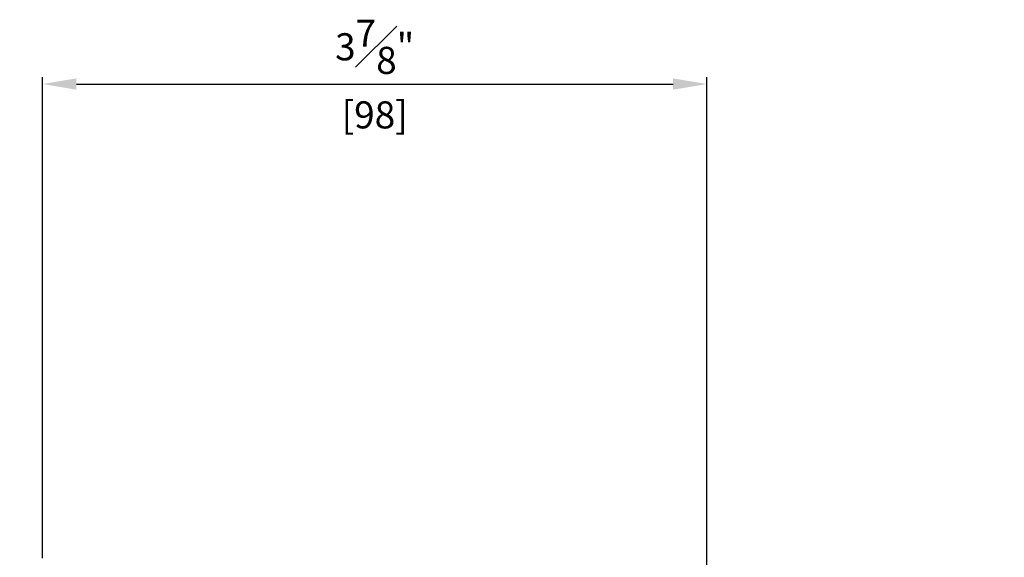
# Model space of a CAD drawing. Units: millimetres. Extents: x -555 to 3121, y 0 to 891.
# Drawn here: x 164 to 309, y 563 to 643 of the extents above; entities that cross this region are included whole.
import ezdxf

# ---------------------------------------------------------------- set-up
doc = ezdxf.new("R2010")
doc.units = ezdxf.units.MM
doc.header["$LTSCALE"] = 0.07331263174811821
doc.layers.get('DEFPOINTS').update_dxf_attribs({"color": 8})
doc.layers.add('E-Shading', color=252, linetype='Continuous')
doc.styles.add('ROMANS', font='romans.shx', dxfattribs={"width": 0.9})
doc.dimstyles.new('EAGON-inch3(기준)', dxfattribs={"dimtxt": 4, "dimasz": 5, "dimexe": 1, "dimexo": 2, "dimgap": 1.5, "dimtad": 1, "dimdec": 4, "dimlfac": 0.039370079, "dimdsep": 46, "dimlunit": 5, "dimtxsty": 'ROMANS', "dimcen": 1, "dimclrd": 5, "dimclre": 5, "dimclrt": 7, "dimazin": 2, "dimtm": 1e-09, "dimtfac": 1, "dimtdec": 4, "dimtix": 1, "dimtmove": 2, "dimatfit": 3, "dimfxl": 0, "dimfrac": 1, "dimtolj": 1, "dimtzin": 0, "dimlwd": -1, "dimlwe": -1, "dimarcsym": 0})

# ---------------------------------------------------------------- blocks, each defined once
blk = doc.blocks.new('E70 F06')
at = {"layer": 'E-Shading'}
h = blk.add_hatch(color=256, dxfattribs=at)
h.dxf.hatch_style = 1
edge = h.paths.add_edge_path(flags=16)
edge.add_arc((2914.812360466069, -142.2338455907902), 1.285676795305646, 54.06994380267503, 151.2172462164275, ccw=False)
edge.add_arc((2915.390752856911, -141.4357096455933), 0.3000000000024878, -52.831100343407286, 54.06994380245362, ccw=False)
edge.add_arc((2916.840752856912, -143.3481687954863), 2.100000000001393, 127.168899655899, 141.8079124836329)
edge.add_arc((2915.022099508964, -142.2981687954834), 0.3000000000003012, -115.90395624173061, 55.90395624164688, ccw=False)
edge.add_arc((2916.840752856911, -143.3481687954827), 2.099999999999333, 158.1920875163531, 261.8079124837151)
edge.add_arc((2916.840752856913, -145.4481687954813), 0.3000000000009007, 4.096043758080327, 175.9039562419197, ccw=False)
edge.add_arc((2916.840752856915, -143.3481687954827), 2.099999999998741, 278.192087516285, 381.807912483693)
edge.add_arc((2918.659406204861, -142.2981687954834), 0.3000000000001584, 124.09604375787069, 295.9039562421949, ccw=False)
edge.add_arc((2916.840752856921, -143.3481687954845), 2.099999999996604, 38.19208751646678, 52.83110034419953)
edge.add_arc((2918.290752856916, -141.4357096455933), 0.3000000000013223, 125.9300561975464, 232.8311003434073, ccw=False)
edge.add_arc((2918.869145247757, -142.2338455907902), 1.285676795305512, 28.782753783572616, 125.93005619732509, ccw=False)
edge.add_arc((2916.840752856911, -143.3481687956046), 3.600000000052457, -25.842412871242118, 28.78275378541713, ccw=False)
edge.add_arc((2920.350738611987, -145.0481687954834), 0.3000000000001551, 154.1575871274866, 270)
edge.add_line((2920.350738611987, -145.3481687954827), (2924.340752856906, -145.3481687954827))
edge.add_arc((2924.340752856906, -144.8481687954827), 0.5, 270, 360)
edge.add_line((2924.840752856906, -144.8481687954827), (2924.840752856899, -134.8481461028041))
edge.add_arc((2924.340752856899, -134.8481461028041), 0.5, 0, 90)
edge.add_line((2924.340752856899, -134.3481461028041), (2884.34075285695, -134.3481461028041))
edge.add_arc((2884.34075285695, -134.8481461028041), 0.5, 90, 180)
edge.add_line((2883.84075285695, -134.8481461028041), (2883.840752856942, -144.8481687954827))
edge.add_arc((2884.340752856942, -144.8481687954827), 0.5, 180, 270)
edge.add_line((2884.340752856942, -145.3481687954827), (2888.330767101861, -145.3481687954827))
edge.add_arc((2888.330767101861, -145.0481687954834), 0.2999999999992724, 270, 385.8424128725135)
edge.add_arc((2891.840752856937, -143.3481687956046), 3.600000000054122, 151.2172462145829, 205.8424128712421, ccw=False)
edge.add_arc((2889.812360466091, -142.2338455907902), 1.285676795305646, 54.06994380267503, 151.2172462164275, ccw=False)
edge.add_arc((2890.390752856933, -141.4357096455933), 0.3000000000024878, -52.831100343407286, 54.06994380245362, ccw=False)
edge.add_arc((2891.840752856928, -143.3481687954845), 2.099999999996371, 127.1688996558005, 141.8079124835332)
edge.add_arc((2890.022099508988, -142.2981687954834), 0.3000000000007879, -115.90395624219491, 55.90395624212931, ccw=False)
edge.add_arc((2891.840752856933, -143.3481687954827), 2.100000000000008, 158.192087516307, 261.807912483715)
edge.add_arc((2891.840752856935, -145.4481687954813), 0.3000000000009007, 4.096043758080327, 175.9039562419197, ccw=False)
edge.add_arc((2891.840752856937, -143.3481687954827), 2.099999999998741, 278.192087516285, 381.8079124836469)
edge.add_arc((2893.659406204884, -142.2981687954834), 0.300000000001, 124.0960437583532, 295.9039562417306, ccw=False)
edge.add_arc((2891.840752856936, -143.3481687954863), 2.10000000000125, 38.19208751636706, 52.83110034410099)
edge.add_arc((2893.290752856938, -141.4357096455933), 0.3000000000013223, 125.9300561975464, 232.8311003434073, ccw=False)
edge.add_arc((2893.869145247779, -142.2338455907902), 1.285676795305512, 28.782753783572616, 125.93005619732509, ccw=False)
edge.add_arc((2891.840752856933, -143.3481687956082), 3.600000000054208, -25.842412871138777, 28.78275378546789, ccw=False)
edge.add_arc((2895.350738612011, -145.0481687954834), 0.2999999999993109, 154.1575871270225, 269.9999999996526)
edge.add_line((2895.350738612009, -145.3481687954827), (2913.330767101837, -145.3481687954827))
edge.add_arc((2913.330767101836, -145.0481687954816), 0.3000000000010914, 270.0000000001737, 385.8424128725893)
edge.add_arc((2916.840752856915, -143.3481687956082), 3.600000000055017, 151.2172462145322, 205.8424128711387, ccw=False)
edge = h.paths.add_edge_path()
edge.add_arc((2880.630641125589, -132.0481461028048), 0.2999999999974534, 190.5210768254863, 270.0000000001737, ccw=False)
edge.add_arc((2880.040728443264, -132.1577044307815), 0.3000000000000625, 10.52107682435067, 69.99999999987865)
edge.add_line((2880.143334486262, -131.8757966445464), (2878.74333448626, -131.3662383165756))
edge.add_arc((2878.64072844326, -131.6481461028106), 0.3000000000000569, 69.9999999995522, 184.999999999712)
edge.add_line((2878.341870033832, -131.6742928256335), (2878.552798985687, -134.08522177749))
edge.add_arc((2878.851657395113, -134.0590750546689), 0.2999999999977227, 184.9999999994189, 224.9999999995087)
edge.add_line((2878.639525360757, -134.2712070890211), (2878.928596408916, -134.5602781371636))
edge.add_arc((2879.140728443265, -134.3481461028132), 0.2999999999911114, 225.0000000001842, 350.3756816482096)
edge.add_arc((2879.732283542683, -134.4484584367437), 0.2999999999976514, 104.9999999982418, 170.3756816473564, ccw=False)
edge.add_line((2879.654637829162, -134.1586806888572), (2881.505955839793, -133.662621522968))
edge.add_arc((2881.615907572026, -134.0729669740431), 0.4248208712374668, -43.60848260078609, 104.9999999999201, ccw=False)
edge.add_arc((2882.140728443301, -134.5728953174421), 0.3000000000549723, 136.3915173988909, 179.9999999996526)
edge.add_line((2881.840728443245, -134.5728953174403), (2881.840728443245, -138.0754854695988))
edge.add_arc((2881.368067809996, -138.0754854695988), 0.4726606332492338, 238.5999999999375, 360, ccw=False)
edge.add_line((2881.12180706748, -138.4789253299496), (2879.644930369612, -137.5774359433908))
edge.add_arc((2879.540728443241, -137.7481461028437), 0.1999999999996521, 58.59999999899328, 180)
edge.add_line((2879.340728443241, -137.7481461028437), (2879.340728443243, -141.9481461027644))
edge.add_arc((2879.540728443247, -141.9481461027626), 0.2000000000039108, 180.0000000005211, 301.3999999992535)
edge.add_line((2879.644930369615, -142.1188562622228), (2881.12180706748, -141.2173668756659))
edge.add_arc((2881.368067809996, -141.6208067360167), 0.4726606332498155, 0, 121.40000000006239, ccw=False)
edge.add_line((2881.840728443245, -141.6208067360167), (2881.840728443269, -145.1234090952348))
edge.add_arc((2882.140728443275, -145.1234090952312), 0.3000000000060936, 180.0000000006948, 223.608482601685)
edge.add_arc((2881.615907572034, -145.6233374385938), 0.4248208712346405, -104.99999999974239, 43.60848259995697, ccw=False)
edge.add_line((2881.505955839802, -146.0336828896689), (2879.65463782917, -145.5376237237833))
edge.add_arc((2879.732283542697, -145.2478459758931), 0.3000000000025148, 189.6243183524403, 255.0000000007636, ccw=False)
edge.add_arc((2879.140728443264, -145.3481583098273), 0.299999999999589, 9.624318352228524, 134.9999999995087)
edge.add_line((2878.92859640891, -145.1360262754697), (2878.639525360764, -145.4250973236176))
edge.add_arc((2878.85165739512, -145.6372293579698), 0.299999999997221, 135.0000000004913, 175.0000000005812)
edge.add_line((2878.552798985695, -145.6110826351487), (2878.341870033835, -148.0220115870052))
edge.add_arc((2878.640728443265, -148.0481583098281), 0.3000000000019584, 175.0000000003032, 290.0000000008187)
edge.add_line((2878.743334486267, -148.3300660960649), (2880.143334486269, -147.8205077680923))
edge.add_arc((2880.040728443271, -147.5385999818573), 0.2999999999992793, 290.0000000000397, 349.4789231756334)
edge.add_arc((2880.630641125601, -147.6481583098303), 0.300000000002183, 90.00000000008691, 169.4789231753712, ccw=False)
edge.add_line((2880.630641125601, -147.3481583098273), (2891.540752856929, -147.3481583098255))
edge.add_line((2891.540752856929, -147.3481583098255), (2891.840752856928, -147.0481583098262))
edge.add_line((2891.840752856928, -147.0481583098262), (2892.140752856929, -147.3481583098255))
edge.add_line((2892.140752856929, -147.3481583098255), (2902.840752856926, -147.3481583098255))
edge.add_arc((2902.840752856926, -147.8481583098255), 0.5, 0, 90, ccw=False)
edge.add_line((2903.340752856926, -147.8481583098255), (2903.340752856926, -176.7481583098343))
edge.add_arc((2902.840752856926, -176.7481583098343), 0.5, 270, 360, ccw=False)
edge.add_line((2902.840752856926, -177.2481583098343), (2899.840752856926, -177.2481583098343))
edge.add_arc((2899.840752856926, -177.7481583098343), 0.5, 90, 180)
edge.add_line((2899.340752856926, -177.7481583098343), (2899.340752856926, -179.5481583098299))
edge.add_arc((2899.640752856929, -179.5481583098299), 0.3000000000029104, 180, 269.9999999986104)
edge.add_line((2899.640752856922, -179.8481583098328), (2900.54075285693, -179.8481583098364))
edge.add_arc((2900.540752856927, -179.5481583098372), 0.2999999999992724, 270.0000000006948, 360.0000000013896)
edge.add_line((2900.840752856926, -179.5481583098299), (2900.840752856926, -178.5481583098299))
edge.add_line((2900.840752856926, -178.5481583098299), (2902.340752856926, -178.5481583098372))
edge.add_line((2902.340752856926, -178.5481583098372), (2902.340752856926, -186.0481583098335))
edge.add_line((2902.340752856926, -186.0481583098335), (2900.840752856926, -186.0481583098262))
edge.add_line((2900.840752856926, -186.0481583098262), (2900.840752856926, -185.0481583098299))
edge.add_arc((2900.540752856923, -185.0481583098372), 0.3000000000029104, 1.389605544015806e-09, 89.99999999861039)
edge.add_line((2900.54075285693, -184.7481583098343), (2899.640752856929, -184.7481583098343))
edge.add_arc((2899.640752856929, -185.0481583098372), 0.3000000000029104, 90, 180)
edge.add_line((2899.340752856926, -185.0481583098372), (2899.340752856926, -186.8481583098255))
edge.add_arc((2899.840752856926, -186.8481583098255), 0.5000000000004547, 180, 269.9999999999479)
edge.add_line((2899.840752856926, -187.3481583098255), (2908.840752856922, -187.3481583098328))
edge.add_arc((2908.840752856918, -186.8481583098292), 0.500000000003638, 270.000000000469, 360.0000000004169)
edge.add_line((2909.340752856922, -186.8481583098255), (2909.340752856922, -185.0481583098372))
edge.add_arc((2909.040752856919, -185.0481583098372), 0.3000000000029104, 0, 90)
edge.add_line((2909.040752856919, -184.7481583098343), (2908.140752856918, -184.7481583098343))
edge.add_arc((2908.140752856925, -185.0481583098372), 0.3000000000029104, 90.00000000138961, 179.9999999986103)
edge.add_line((2907.840752856922, -185.0481583098299), (2907.840752856922, -186.0481583098262))
edge.add_line((2907.840752856922, -186.0481583098262), (2906.340752856922, -186.0481583098335))
edge.add_line((2906.340752856922, -186.0481583098335), (2906.340752856922, -178.5481583098372))
edge.add_line((2906.340752856922, -178.5481583098372), (2907.840752856922, -178.5481583098299))
edge.add_line((2907.840752856922, -178.5481583098299), (2907.840752856922, -179.5481583098299))
edge.add_arc((2908.140752856922, -179.5481583098372), 0.2999999999992724, 179.9999999986104, 269.9999999993051)
edge.add_line((2908.140752856918, -179.8481583098364), (2909.040752856927, -179.8481583098328))
edge.add_arc((2909.040752856914, -179.5481583098299), 0.3000000000029104, 270.0000000025187, 360.0000000010423)
edge.add_line((2909.340752856915, -179.5481583098244), (2909.340752856915, -177.7481583098288))
edge.add_arc((2908.840752856915, -177.7481583098288), 0.5, 0, 90)
edge.add_line((2908.840752856915, -177.2481583098288), (2905.840752856915, -177.2481583098288))
edge.add_arc((2905.840752856915, -176.7481583098288), 0.5, 180, 270, ccw=False)
edge.add_line((2905.340752856915, -176.7481583098288), (2905.340752856915, -147.8481583098255))
edge.add_arc((2905.840752856915, -147.8481583098255), 0.5, 90, 180, ccw=False)
edge.add_line((2905.840752856915, -147.3481583098255), (2916.540752856919, -147.3481583098255))
edge.add_line((2916.540752856919, -147.3481583098255), (2916.840752856921, -147.0481583098262))
edge.add_line((2916.840752856921, -147.0481583098262), (2917.14075285692, -147.3481583098255))
edge.add_line((2917.14075285692, -147.3481583098255), (2928.050864588249, -147.3481583098273))
edge.add_arc((2928.050864588247, -147.6481583098284), 0.3000000000010914, 10.521076824303123, 89.99999999965257, ccw=False)
edge.add_arc((2928.640777270577, -147.5385999818573), 0.2999999999996154, 190.5210768243665, 249.9999999999603)
edge.add_line((2928.538171227579, -147.8205077680923), (2929.938171227581, -148.3300660960649))
edge.add_arc((2930.040777270583, -148.0481583098281), 0.3000000000023884, 249.9999999993446, 364.9999999996817)
edge.add_line((2930.339635680013, -148.0220115870052), (2930.128706728154, -145.6110826351487))
edge.add_arc((2929.829848318728, -145.6372293579698), 0.2999999999977227, 4.999999999418853, 44.99999999950869)
edge.add_line((2930.041980353084, -145.4250973236176), (2929.752909304938, -145.1360262754697))
edge.add_arc((2929.540777270584, -145.3481583098273), 0.2999999999997934, 45.00000000049129, 170.3756816477715)
edge.add_arc((2928.949222171151, -145.2478459758931), 0.3000000000039282, 284.99999999923637, 350.37568164755965, ccw=False)
edge.add_line((2929.026867884679, -145.5376237237833), (2927.175549874046, -146.0336828896689))
edge.add_arc((2927.065598141814, -145.6233374385938), 0.4248208712371137, 136.391517400043, 284.9999999997424, ccw=False)
edge.add_arc((2926.540777270573, -145.1234090952312), 0.3000000000073025, 316.3915173983749, 359.9999999993051)
edge.add_line((2926.84077727058, -145.1234090952348), (2926.840777270603, -141.6208067360167))
edge.add_arc((2927.313437903852, -141.6208067360167), 0.4726606332492338, 58.59999999993761, 180, ccw=False)
edge.add_line((2927.559698646368, -141.2173668756659), (2929.036575344233, -142.1188562622228))
edge.add_arc((2929.140777270601, -141.9481461027626), 0.200000000004441, 238.6000000007464, 359.9999999994789)
edge.add_line((2929.340777270605, -141.9481461027644), (2929.340777270607, -137.7481461028437))
edge.add_arc((2929.140777270607, -137.7481461028437), 0.1999999999993634, 0, 121.4000000010067)
edge.add_line((2929.036575344237, -137.5774359433908), (2927.559698646368, -138.4789253299496))
edge.add_arc((2927.313437903852, -138.0754854695988), 0.4726606332498155, 180, 301.40000000006245, ccw=False)
edge.add_line((2926.840777270603, -138.0754854695988), (2926.840777270603, -134.5728953174403))
edge.add_arc((2926.540777270548, -134.5728953174421), 0.3000000000556611, 3.474013859428659e-10, 43.60848260110907)
edge.add_arc((2927.065598141822, -134.0729669740431), 0.4248208712360995, 75.00000000007981, 223.608482600786, ccw=False)
edge.add_line((2927.175549874055, -133.662621522968), (2929.026867884686, -134.1586806888572))
edge.add_arc((2928.949222171165, -134.4484584367437), 0.299999999997353, 9.624318352643627, 75.00000000175828, ccw=False)
edge.add_arc((2929.540777270583, -134.3481461028132), 0.2999999999913588, 189.6243183517903, 314.9999999998157)
edge.add_line((2929.752909304932, -134.5602781371636), (2930.041980353091, -134.2712070890211))
edge.add_arc((2929.829848318735, -134.0590750546689), 0.299999999997221, 315.0000000004912, 355.0000000005811)
edge.add_line((2930.128706728161, -134.08522177749), (2930.339635680017, -131.6742928256335))
edge.add_arc((2930.040777270588, -131.6481461028106), 0.3000000000010524, 355.000000000288, 470.0000000004478)
edge.add_line((2929.938171227588, -131.3662383165756), (2928.538171227587, -131.8757966445464))
edge.add_arc((2928.640777270585, -132.1577044307815), 0.2999999999994348, 110.0000000001213, 169.4789231756494)
edge.add_arc((2928.050864588261, -132.0481461028085), 0.2999999999950294, 269.99999999973943, 349.4789231751175, ccw=False)
edge.add_line((2928.05086458826, -132.3481461028023), (2880.63064112559, -132.3481461028023))
edge = h.paths.add_edge_path()
edge.add_line((1481.621291949975, -132.3481234102437), (5157.675000833356, -132.3481234102437))
blk = doc.blocks.new('*D43')
at = {"color": 5, "transparency": 16777216}
for p, q in [((1766.234834760427, 1972.032464991722), (1766.234834760427, 2042.995984996551)), ((1771.234834760427, 2041.995984996551), (1859.234846967458, 2041.995984996551)), ((1864.234846967458, 1893.032416210887), (1864.234846967458, 2042.995984996551))]:
    blk.add_line(p, q, dxfattribs=at)
for points in [[(1771.234834760427, 2042.829318329884), (1771.234834760427, 2041.162651663218), (1766.234834760427, 2041.995984996551)], [(1859.234846967458, 2042.829318329884), (1859.234846967458, 2041.162651663218), (1864.234846967458, 2041.995984996551)]]:
    blk.add_solid(points, dxfattribs=at)
at = {"layer": 'DEFPOINTS', "color": 0, "transparency": 16777216}
for p in [(1864.234846967458, 2041.995984996551), (1766.234834760427, 1970.032464991722), (1864.234846967458, 1891.032416210887)]:
    blk.add_point(p, dxfattribs=at)
at = {"color": 7, "transparency": 16777216, "char_height": 4, "attachment_point": 5, "style": 'ROMANS'}
for s, insert in [('\\A1;3{\\H1x;\\S7#8;}"', (1815.234840863943, 2047.495984996551)), ('\\A1;[98]', (1815.234840863943, 2037.448365948932))]:
    blk.add_mtext(s, dxfattribs=dict(at, insert=insert))

msp = doc.modelspace()

# ---------------------------------------------------------------- block references
msp.add_blockref('E70 F06', (-2036.234984784924, 740.5815080216612))

# ---------------------------------------------------------------- dimensions: what is measured, and where the dimension line sits
dim = msp.add_linear_dim(base=(265.3826647366623, 633.0588093505053), p1=(167.3826525296317, 561.0952893456765), p2=(265.3826647366623, 482.0952405648409), dimstyle='EAGON-inch3(기준)', override={"dimpost": '"\\X'})
dim.commit()
dim.dimension.update_dxf_attribs({"geometry": '*D43', "text_midpoint": (216.382658633147, 633.0588093505053), "insert": (-1598.852182230796, -1408.937175646046)})

doc.saveas('drawing.dxf')
